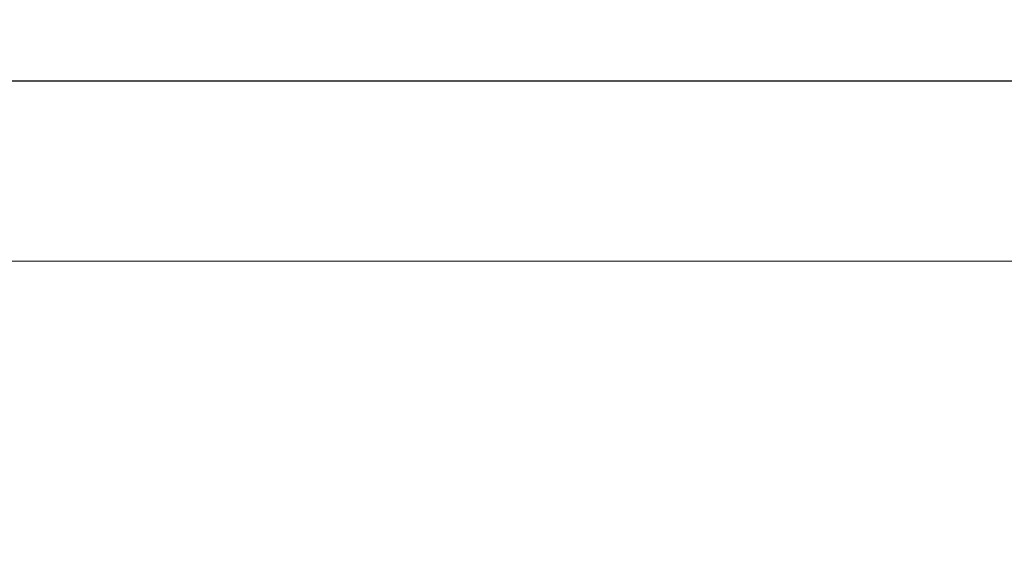
# Model space of a CAD drawing. Extents: x 4486 to 15038, y 3789 to 9213.
# Drawn here: x 4903 to 4917, y 4095 to 4102 of the extents above; entities that cross this region are included whole.
import ezdxf

# ---------------------------------------------------------------- set-up
doc = ezdxf.new("R2010")
doc.units = 0
doc.header["$LTSCALE"] = 250
doc.header["$MEASUREMENT"] = 0
doc.header["$PDMODE"] = 3
doc.header["$PDSIZE"] = -2
doc.linetypes.add('HIDDEN', pattern=[0.375, 0.25, -0.125])
doc.layers.get('0').update_dxf_attribs({"color": 5, "linetype": 'CONTINUOUS', "lineweight": 20})
doc.layers.get('DEFPOINTS').update_dxf_attribs({"color": 2, "linetype": 'CONTINUOUS'})
doc.layers.add('Dimensions', color=2, linetype='CONTINUOUS', lineweight=25)
doc.layers.add('Hidden', color=254, linetype='HIDDEN')
doc.styles.add('ROMANS', font='romans')
doc.dimstyles.new('LWDEC', dxfattribs={"dimscale": 3, "dimtxt": 2.5, "dimasz": 2, "dimexe": 1.25, "dimexo": 3, "dimgap": 2, "dimtad": 1, "dimtoh": 1, "dimdec": 0, "dimzin": 11, "dimdsep": 46, "dimtxsty": 'ROMANS', "dimcen": 0, "dimdle": 1.5, "dimazin": 0, "dimtfac": 1, "dimtdec": 0, "dimtix": 1, "dimtmove": 0, "dimatfit": 3, "dimfxl": 0, "dimtzin": 0, "dimarcsym": 0})

# ---------------------------------------------------------------- blocks, each defined once
blk = doc.blocks.new('*D1012')
at = {"layer": 'DEFPOINTS', "color": 0}
for p in [(4985.383, 4102.823), (4871.425, 4102.456), (4871.425, 4020.871)]:
    blk.add_point(p, dxfattribs=at)
at = {"layer": 'Dimensions', "color": 0, "lineweight": -2}
for p, q in [((4985.383, 4093.823), (4985.383, 4017.121)), ((4871.425, 4093.456), (4871.425, 4017.121)), ((4979.383, 4020.871), (4877.425, 4020.871))]:
    blk.add_line(p, q, dxfattribs=at)
at = {"layer": 'Dimensions', "color": 0}
for points in [[(4877.425, 4021.871), (4877.425, 4019.871), (4871.425, 4020.871)], [(4979.383, 4021.871), (4979.383, 4019.871), (4985.383, 4020.871)]]:
    blk.add_solid(points, dxfattribs=at)
at = {"layer": 'Dimensions', "color": 0, "insert": (4928.404, 4036.871), "char_height": 7.5, "attachment_point": 5, "style": 'ROMANS'}
blk.add_mtext('TRACK WIDTH\\P114mm', dxfattribs=at)

msp = doc.modelspace()

# ---------------------------------------------------------------- linework, layer by layer
msp.add_lwpolyline([(4895.371, 4098.725), (4895.371, 4107.456), (4961.663, 4107.456), (4961.663, 4098.725), (4895.371, 4098.725), (4895.371, 4107.456), (4895.371, 4111.456), (4961.663, 4111.456), (4961.663, 4107.456)])
at = {"layer": 'Hidden'}
msp.add_line((4961.663, 4101.225), (4895.371, 4101.225), dxfattribs=at)

# ---------------------------------------------------------------- dimensions: what is measured, and where the dimension line sits
at = {"layer": 'Dimensions'}
dim = msp.add_linear_dim(base=(4871.425, 4020.871), p1=(4985.383, 4102.823), p2=(4871.425, 4102.456), text='TRACK WIDTH\\P<>', dimstyle='LWDEC', override={"dimpost": 'mm', "dimfrac": 2, "dimarcsym": 1}, dxfattribs=at)
dim.commit()
dim.dimension.update_dxf_attribs({"geometry": '*D1012', "text_midpoint": (4928.404, 4036.871)})

doc.saveas('drawing.dxf')
